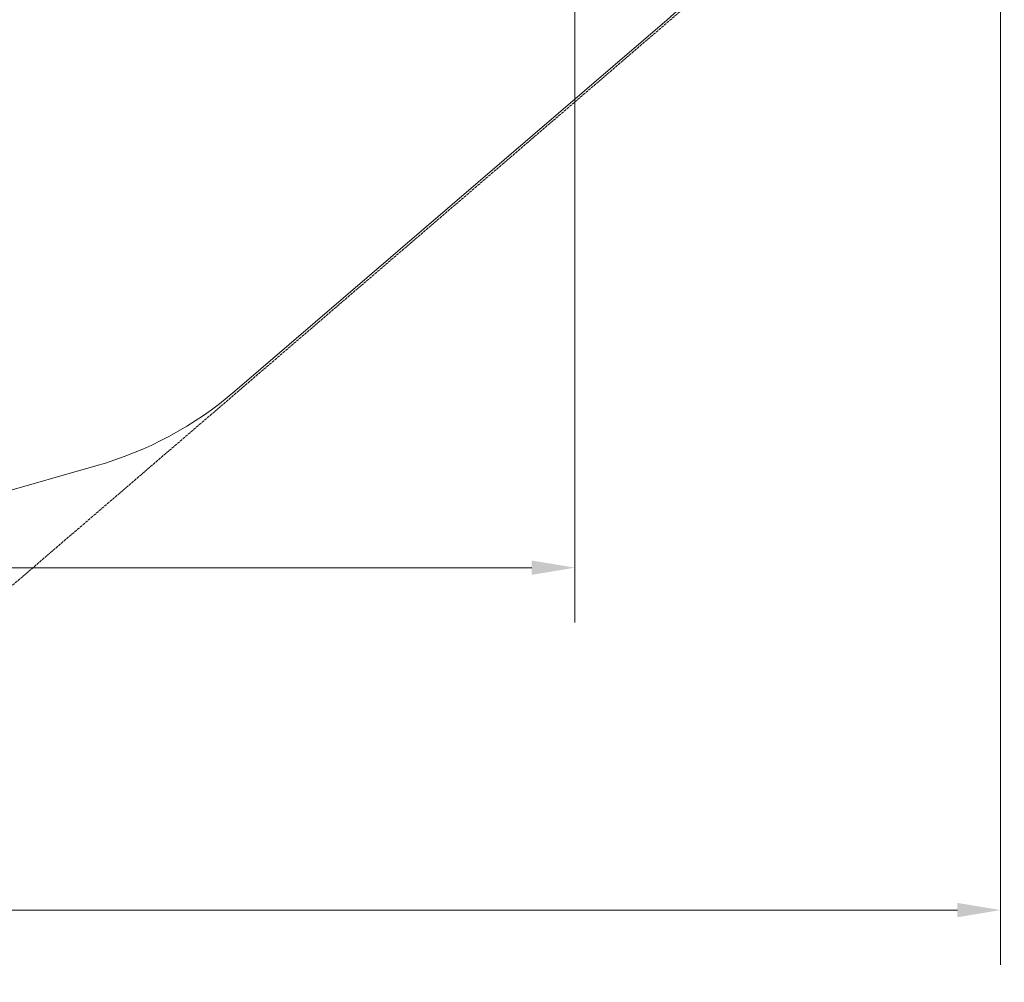
# Model space of a CAD drawing. Units: millimetres. Extents: x 3320 to 19964, y 4540 to 16743.
# Drawn here: x 15682 to 19964, y 4540 to 8724 of the extents above; entities that cross this region are included whole.
import ezdxf

# ---------------------------------------------------------------- set-up
doc = ezdxf.new("R2010")
doc.units = ezdxf.units.MM
doc.header["$LTSCALE"] = 75
doc.linetypes.add('DASHED_SPACE', pattern=[0.2067, 0.1654, -0.0413])
doc.layers.add('Dimension (ISO)', color=7, linetype='Continuous', lineweight=18)
doc.layers.add('Visible (ISO)', color=7, linetype='Continuous', lineweight=18)
doc.layers.add('Fall Zone', color=5, linetype='Continuous', lineweight=20, true_color=0x0000ff)
doc.styles.add('Note Text (ISO)', font='tahoma.ttf')
doc.dimstyles.new('Aplay Dimension Styles M', dxfattribs={"dimscale": 75, "dimtxt": 2.5, "dimasz": 2.5, "dimexe": 3.175, "dimexo": 2, "dimgap": 0.762, "dimtad": 1, "dimdec": 1, "dimlfac": 0.001, "dimrnd": 1e-08, "dimzin": 0, "dimdsep": 46, "dimtxsty": 'Note Text (ISO)', "dimcen": 0.09, "dimdle": 10, "dimclrd": 256, "dimclre": 256, "dimclrt": 7, "dimadec": 0, "dimazin": 0, "dimtfac": 1.40208, "dimtofl": 0, "dimtmove": 0, "dimatfit": 3, "dimfxl": 1, "dimtolj": 1, "dimtzin": 0, "dimlwd": -1, "dimlwe": -1, "dimarcsym": 0})

# ---------------------------------------------------------------- blocks, each defined once
blk = doc.blocks.new('*D32')
at = {"layer": 'Defpoints', "color": 0, "transparency": 16777216}
for p in [(7183.5, 14241.6), (18096.3, 10626), (18096.3, 6342.3)]:
    blk.add_point(p, dxfattribs=at)
at = {"layer": 'Dimension (ISO)', "transparency": 16777216}
for p, q in [((7183.5, 14091.6), (7183.5, 6104.1)), ((18096.3, 10476), (18096.3, 6104.1)), ((7371, 6342.3), (17908.8, 6342.3))]:
    blk.add_line(p, q, dxfattribs=at)
for points in [[(7371, 6373.5), (7371, 6311), (7183.5, 6342.3)], [(17908.8, 6373.5), (17908.8, 6311), (18096.3, 6342.3)]]:
    blk.add_solid(points, dxfattribs=at)
at = {"layer": 'Dimension (ISO)', "color": 7, "transparency": 16777216, "insert": (12641.6, 6594.6), "char_height": 187.5, "attachment_point": 2, "style": 'Note Text (ISO)'}
blk.add_mtext('\\A1;10.9 m', dxfattribs=at)
blk = doc.blocks.new('*D33')
at = {"layer": 'Defpoints', "color": 0, "transparency": 16777216}
for p in [(5567, 13457), (19947.7, 10653), (19947.7, 4854.1)]:
    blk.add_point(p, dxfattribs=at)
at = {"layer": 'Dimension (ISO)', "transparency": 16777216}
for p, q in [((5567, 13307), (5567, 4616)), ((19947.7, 10503), (19947.7, 4616)), ((5754.5, 4854.1), (19760.2, 4854.1))]:
    blk.add_line(p, q, dxfattribs=at)
for points in [[(5754.5, 4885.4), (5754.5, 4822.9), (5567, 4854.1)], [(19760.2, 4885.4), (19760.2, 4822.9), (19947.7, 4854.1)]]:
    blk.add_solid(points, dxfattribs=at)
at = {"layer": 'Dimension (ISO)', "color": 7, "transparency": 16777216, "insert": (12757.3, 5099.5), "char_height": 187.5, "attachment_point": 2, "style": 'Note Text (ISO)'}
blk.add_mtext('\\A1;14.4 m', dxfattribs=at)

msp = doc.modelspace()

# ---------------------------------------------------------------- linework, layer by layer
at = {"layer": 'Fall Zone', "color": 7, "linetype": 'DASHED_SPACE'}
msp.add_line((19964.04, 9970.49), (15107.5, 5799.5), dxfattribs=at)
at = {"layer": 'Visible (ISO)'}
for p, q in [((18497.72, 8723.98), (16618.07, 7109.66)), ((16013.6, 6784.57), (12757.33, 5857.81))]:
    msp.add_line(p, q, dxfattribs=at)
for centre, radius, start, end in [((15891.58, 11758.46), 4000, 310.65731, 315), ((15575.62, 8323.46), 1600, 285.8868, 310.65731)]:
    msp.add_arc(centre, radius, start, end, dxfattribs=at)

# ---------------------------------------------------------------- dimensions: what is measured, and where the dimension line sits
at = {"layer": 'Dimension (ISO)'}
for base, p1, p2, picture, middle in [((18096.33, 6342.27), (7183.45, 14241.6), (18096.33, 10626.02), '*D32', (12641.63, 6342.27)), ((19947.71, 4854.11), (5566.97, 13457), (19947.71, 10653.04), '*D33', (12757.34, 4854.11))]:
    dim = msp.add_linear_dim(base=base, p1=p1, p2=p2, angle=180, text='<> m', dimstyle='Aplay Dimension Styles M', override={"dimdec": 1, "dimlfac": 0.001, "dimpost": '', "dimtp": 0, "dimtm": 0, "dimtdec": 2, "dimatfit": 1}, dxfattribs=at)
    dim.commit()
    dim.dimension.update_dxf_attribs({"geometry": picture, "text_midpoint": middle, "dimtype": 160})

doc.saveas('drawing.dxf')
